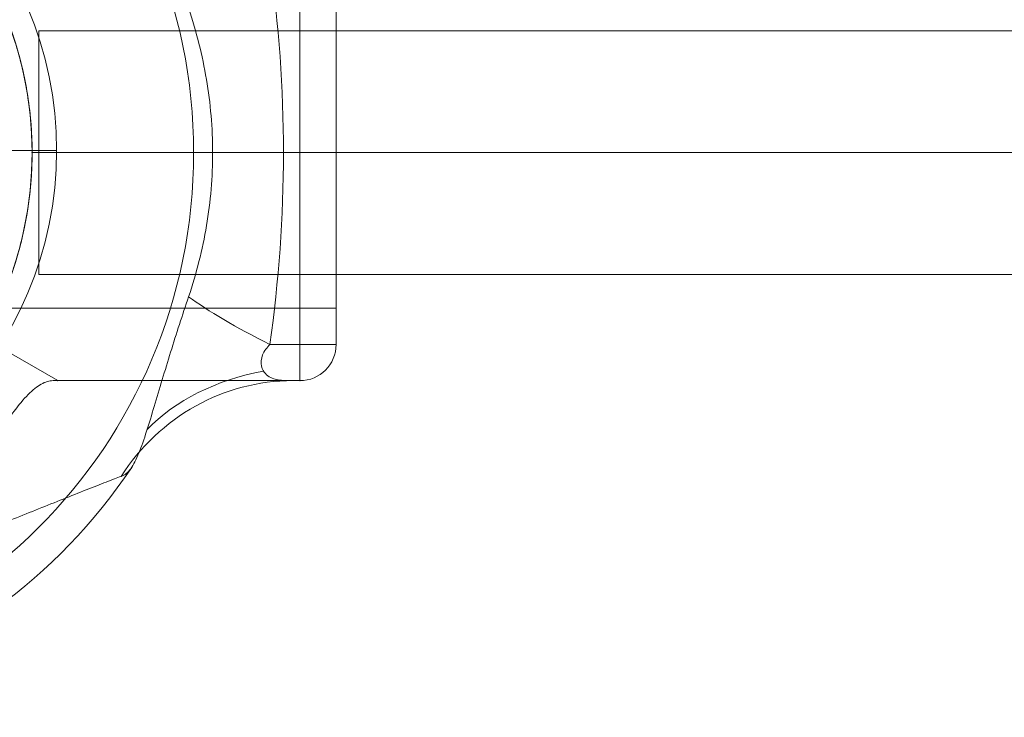
# Model space of a CAD drawing. Units: millimetres. Extents: x -3408 to 3378, y -654 to 4458.
# Drawn here: x 518 to 655, y 2009 to 2107 of the extents above; entities that cross this region are included whole.
import ezdxf

# ---------------------------------------------------------------- set-up
doc = ezdxf.new("R2010")
doc.units = ezdxf.units.MM
doc.header["$MEASUREMENT"] = 0
for name, color, linetype, lineweight in [('Level 25', 7, 'Continuous', 0), ('Level 26', 7, 'Continuous', 0), ('Level 8', 18, 'Continuous', 0)]:
    doc.layers.add(name, color=color, linetype=linetype, lineweight=lineweight)

# ---------------------------------------------------------------- blocks, each defined once
blk = doc.blocks.new('From Feature Node_1893')
at = {"layer": 'Level 8', "color": 98, "lineweight": 0}
blk.add_line((519.56, 2088.05), (542.1, 2088.05), dxfattribs=at)
for radius in [74.05, 51.51]:
    blk.add_arc((468.05, 2088.05), radius, 0, 360, dxfattribs=at)
blk = doc.blocks.new('From Feature Solid_1255')
at = {"layer": 'Level 8', "color": 98, "lineweight": 0}
blk.add_blockref('From Feature Node_1893', (0, 0), dxfattribs=at)
blk = doc.blocks.new('From Feature Node_1903')
at = {"layer": 'Level 8', "color": 98, "lineweight": 0}
for p, q in [((561.98, 2109.77), (514.79, 2109.77)), ((561.98, 2066.34), (561.98, 2109.77)), ((561.98, 2088.05), (519.54, 2088.05)), ((561.98, 2088.05), (519.56, 2088.05)), ((561.98, 2066.34), (514.78, 2066.34))]:
    blk.add_line(p, q, dxfattribs=at)
blk.add_open_spline([(519.56, 2088.05), (519.56, 2089.5), (519.5, 2090.93), (519.26, 2093.73), (519.09, 2095.12), (518.66, 2097.74), (518.4, 2098.98), (517.83, 2101.33), (517.52, 2102.42), (516.6, 2105.39), (515.96, 2107), (515.27, 2108.63), (515.08, 2109.06), (514.83, 2109.62), (514.76, 2109.77), (514.76, 2109.77), (514.82, 2109.62), (515.08, 2109.06), (515.27, 2108.65), (515.73, 2107.55), (516, 2106.88), (516.59, 2105.31), (516.9, 2104.41), (517.52, 2102.43), (517.83, 2101.35), (518.4, 2099), (518.66, 2097.74), (519.3, 2093.83), (519.56, 2090.94), (519.56, 2086.65), (519.5, 2085.2), (519.26, 2082.38), (519.09, 2081.02), (518.66, 2078.39), (518.4, 2077.13), (517.84, 2074.79), (517.53, 2073.7), (516.91, 2071.7), (516.59, 2070.81), (516.01, 2069.25), (515.73, 2068.56), (515.27, 2067.47), (515.08, 2067.05), (514.83, 2066.49), (514.76, 2066.34), (514.76, 2066.33), (515.04, 2066.92), (515.73, 2068.55), (516, 2069.23), (516.59, 2070.8), (516.9, 2071.69), (517.84, 2074.68), (518.44, 2077.03), (519.09, 2081), (519.26, 2082.36), (519.5, 2085.15), (519.56, 2086.6), (519.56, 2088.05)], degree=3, knots=[0, 0, 0, 0, 0.03125, 0.03125, 0.0625, 0.0625, 0.09375, 0.09375, 0.125, 0.125, 0.1875, 0.1875, 0.21875, 0.21875, 0.25, 0.25, 0.28125, 0.28125, 0.3125, 0.3125, 0.34375, 0.34375, 0.375, 0.375, 0.40625, 0.40625, 0.4375, 0.4375, 0.5, 0.5, 0.53125, 0.53125, 0.5625, 0.5625, 0.59375, 0.59375, 0.625, 0.625, 0.65625, 0.65625, 0.6875, 0.6875, 0.71875, 0.71875, 0.75, 0.75, 0.8125, 0.8125, 0.84375, 0.84375, 0.875, 0.875, 0.9375, 0.9375, 0.96875, 0.96875, 1, 1, 1, 1], dxfattribs=at)
blk = doc.blocks.new('From Feature Solid_1261')
at = {"layer": 'Level 8', "color": 98, "lineweight": 0}
blk.add_blockref('From Feature Node_1903', (0, 0), dxfattribs=at)
blk = doc.blocks.new('From Feature Node_1905')
at = {"layer": 'Level 8', "color": 98, "lineweight": 0}
blk.add_line((556.93, 2056.24), (523.15, 2056.24), dxfattribs=at)
blk.add_point((523.15, 2056.24), dxfattribs=at)
blk = doc.blocks.new('From Feature Solid_1263')
at = {"layer": 'Level 8', "color": 98, "lineweight": 0}
blk.add_blockref('From Feature Node_1905', (0, 0), dxfattribs=at)
blk = doc.blocks.new('From Feature Node_1906')
at = {"layer": 'Level 8', "color": 98, "lineweight": 0}
for p, q in [((556.93, 2088.05), (519.52, 2088.05)), ((523.15, 2056.24), (512.66, 2062.3))]:
    blk.add_line(p, q, dxfattribs=at)
blk.add_open_spline([(512.66, 2113.81), (513.49, 2112.37), (514.34, 2110.73), (515.98, 2107.02), (516.76, 2104.97), (517.74, 2101.68), (518.04, 2100.54), (518.57, 2098.19), (518.8, 2096.95), (519.36, 2093.24), (519.56, 2090.71), (519.56, 2086.82), (519.51, 2085.52), (519.32, 2082.97), (519.18, 2081.71), (518.63, 2077.99), (518.08, 2075.59), (516.77, 2071.17), (515.99, 2069.09), (514.35, 2065.4), (513.49, 2063.74), (512.66, 2062.3)], degree=3, knots=[0, 0, 0, 0, 0.125, 0.125, 0.25, 0.25, 0.3125, 0.3125, 0.375, 0.375, 0.5, 0.5, 0.5625, 0.5625, 0.625, 0.625, 0.75, 0.75, 0.875, 0.875, 1, 1, 1, 1], dxfattribs=at)
blk = doc.blocks.new('From Feature Solid_1264')
at = {"layer": 'Level 8', "color": 98, "lineweight": 0}
blk.add_blockref('From Feature Node_1906', (0, 0), dxfattribs=at)
blk = doc.blocks.new('From Feature Node_1904')
at = {"layer": 'Level 8', "color": 98, "lineweight": 0}
for name in ['From Feature Solid_1264', 'From Feature Solid_1263']:
    blk.add_blockref(name, (0, 0), dxfattribs=at)
blk = doc.blocks.new('From Feature Solid_1262')
at = {"layer": 'Level 8', "color": 98, "lineweight": 0}
blk.add_blockref('From Feature Node_1904', (0, 0), dxfattribs=at)
blk = doc.blocks.new('From Feature Node_1902')
at = {"layer": 'Level 8', "color": 98, "lineweight": 0}
for name in ['From Feature Solid_1262', 'From Feature Solid_1261']:
    blk.add_blockref(name, (0, 0), dxfattribs=at)
blk = doc.blocks.new('From Feature Node_1901')
at = {"layer": 'Level 8', "color": 98, "lineweight": 0}
blk.add_line((561.98, 2114.82), (561.98, 2061.29), dxfattribs=at)
blk.add_blockref('From Feature Node_1902', (0, 0), dxfattribs=at)
blk = doc.blocks.new('From Feature Solid_1260')
at = {"layer": 'Level 8', "color": 98, "lineweight": 0}
blk.add_blockref('From Feature Node_1901', (0, 0), dxfattribs=at)
blk = doc.blocks.new('From Feature Node_1900')
at = {"layer": 'Level 8', "color": 98, "lineweight": 0}
blk.add_blockref('From Feature Solid_1260', (0, 0), dxfattribs=at)
blk = doc.blocks.new('From Feature Solid_1259')
at = {"layer": 'Level 8', "color": 98, "lineweight": 0}
blk.add_blockref('From Feature Node_1900', (0, 0), dxfattribs=at)
blk = doc.blocks.new('From Feature Node_1907')
at = {"layer": 'Level 8', "color": 98, "lineweight": 0}
blk.add_line((542.1, 2088.05), (544.75, 2088.05), dxfattribs=at)
blk.add_arc((468.05, 2088.05), 78.78, 90, 326.1283, dxfattribs=at)
blk.add_point((519.56, 2088.05), dxfattribs=at)
blk.add_point((519.56, 2088.05), dxfattribs=at)
blk = doc.blocks.new('From Feature Solid_1265')
at = {"layer": 'Level 8', "color": 98, "lineweight": 0}
blk.add_blockref('From Feature Node_1907', (0, 0), dxfattribs=at)
blk = doc.blocks.new('From Feature Node_1899')
at = {"layer": 'Level 8', "color": 98, "lineweight": 0}
for name in ['From Feature Solid_1265', 'From Feature Solid_1259']:
    blk.add_blockref(name, (0, 0), dxfattribs=at)
blk = doc.blocks.new('From Feature Solid_1258')
at = {"layer": 'Level 8', "color": 98, "lineweight": 0}
blk.add_blockref('From Feature Node_1899', (0, 0), dxfattribs=at)
blk = doc.blocks.new('From Feature Node_1898')
at = {"layer": 'Level 8', "color": 98, "lineweight": 0}
blk.add_blockref('From Feature Solid_1258', (0, 0), dxfattribs=at)
blk = doc.blocks.new('From Feature Solid_1257')
at = {"layer": 'Level 8', "color": 98, "lineweight": 0}
blk.add_blockref('From Feature Node_1898', (0, 0), dxfattribs=at)
blk = doc.blocks.new('From Feature Node_1897')
at = {"layer": 'Level 8', "color": 98, "lineweight": 0}
blk.add_blockref('From Feature Solid_1257', (0, 0), dxfattribs=at)
blk = doc.blocks.new('From Feature Node_1896')
at = {"layer": 'Level 8', "color": 98, "lineweight": 0}
for p, q in [((556.93, 2119.87), (556.93, 2056.24)), ((561.98, 2114.82), (561.98, 2061.29)), ((556.93, 2088.05), (561.98, 2088.05)), ((552.73, 2061.29), (561.98, 2061.29)), ((555.93, 2056.24), (556.93, 2056.24))]:
    blk.add_line(p, q, dxfattribs=at)
at = {"layer": 'Level 8', "color": 98, "lineweight": 0, "extrusion": (0, 0, -1)}
blk.add_arc((-556.93, 2061.29), 5.05, 180, 270, dxfattribs=at)
blk.add_arc((-556.93, 2061.29), 5.05, 180, 270, dxfattribs=at)
at = {"layer": 'Level 8', "color": 98, "lineweight": 0}
blk.add_arc((556.93, 2061.29), 5.05, 270, 0, dxfattribs=at)
for p in [(561.98, 2061.29), (556.93, 2056.24)]:
    blk.add_point(p, dxfattribs=at)
blk.add_blockref('From Feature Node_1897', (0, 0), dxfattribs=at)
blk = doc.blocks.new('From Feature Node_1895')
at = {"layer": 'Level 8', "color": 98, "lineweight": 0, "extrusion": (0, 0, -1)}
blk.add_ellipse((565.68, 2061.29), major_axis=(-28.05, 11.45), ratio=0.175822, start_param=-1.163941, end_param=-0.600481, dxfattribs=at)
at = {"layer": 'Level 8', "color": 98, "lineweight": 0}
for centre, major_axis, ratio, start_param, end_param in [((560.36, 2035.25), (-30.16, 2.86), 0.754239, 5.069092, 5.742715), ((555.93, 2025.94), (0, -30.3), 0.953905, 3.141593, 4.119183)]:
    blk.add_ellipse(centre, major_axis=major_axis, ratio=ratio, start_param=start_param, end_param=end_param, dxfattribs=at)
for points, knots in [([(552.73, 2114.82), (553.98, 2105.96), (554.63, 2097.03), (554.63, 2079.09), (553.98, 2070.15), (552.73, 2061.29)], [0, 0, 0, 0, 0.5, 0.5, 1, 1, 1, 1]), ([(541.39, 2067.94), (542.48, 2071.19), (543.33, 2074.52), (544.46, 2081.24), (544.75, 2084.64), (544.75, 2091.51), (544.45, 2094.93), (543.32, 2101.63), (542.48, 2104.92), (541.39, 2108.16)], [0, 0, 0, 0, 0.25, 0.25, 0.5, 0.5, 0.75, 0.75, 1, 1, 1, 1]), ([(541.39, 2067.94), (540.53, 2065.38), (539.69, 2062.79), (538.09, 2057.65), (537.33, 2055.09), (536.24, 2051.44), (535.88, 2050.27), (535.18, 2048.08), (534.82, 2047.04), (534.1, 2045.26), (533.73, 2044.51), (532.92, 2043.4), (532.5, 2043.08), (531.97, 2042.88)], [0, 0, 0, 0, 0.25, 0.25, 0.5, 0.5, 0.625, 0.625, 0.75, 0.75, 0.875, 0.875, 1, 1, 1, 1]), ([(555.93, 2056.24), (555.57, 2056.24), (555.09, 2056.24), (554, 2056.32), (553.39, 2056.4), (552.58, 2056.79), (552.33, 2056.96), (551.88, 2057.47), (551.68, 2057.81), (551.48, 2058.7), (551.5, 2059.27), (551.94, 2060.38), (552.32, 2060.88), (552.73, 2061.29)], [0, 0, 0, 0, 0.25, 0.25, 0.5, 0.5, 0.625, 0.625, 0.75, 0.75, 0.875, 0.875, 1, 1, 1, 1]), ([(522.48, 2056.24), (526.23, 2056.24), (529.88, 2056.24), (535.03, 2056.24), (536.7, 2056.24), (539.93, 2056.24), (541.51, 2056.24), (545.97, 2056.24), (548.63, 2056.24), (552.99, 2056.24), (554.75, 2056.24), (555.93, 2056.24)], [0, 0, 0, 0, 0.25, 0.25, 0.375, 0.375, 0.5, 0.5, 0.75, 0.75, 1, 1, 1, 1]), ([(531.97, 2042.88), (531.45, 2042.68), (530.72, 2042.41), (529.07, 2041.77), (528.12, 2041.4), (525.05, 2040.19), (522.78, 2039.28), (518.17, 2037.42), (515.77, 2036.46), (510.97, 2034.6), (508.56, 2033.69), (501.27, 2031.11), (496.35, 2029.59), (486.31, 2027.22), (481.2, 2026.37), (475.99, 2025.94)], [0, 0, 0, 0, 0.0625, 0.0625, 0.125, 0.125, 0.25, 0.25, 0.375, 0.375, 0.5, 0.5, 0.75, 0.75, 1, 1, 1, 1])]:
    blk.add_open_spline(points, degree=3, knots=knots, dxfattribs=at)
blk.add_blockref('From Feature Node_1896', (0, 0), dxfattribs=at)
blk = doc.blocks.new('From Feature Node_1894')
at = {"layer": 'Level 8', "color": 98, "lineweight": 0}
for p, q in [((523.15, 2056.24), (512.66, 2062.3)), ((522.48, 2056.24), (523.15, 2056.24))]:
    blk.add_line(p, q, dxfattribs=at)
blk.add_open_spline([(522.48, 2056.24), (521.95, 2056.24), (521.4, 2056.07), (520.25, 2055.42), (519.64, 2054.93), (518.36, 2053.64), (517.7, 2052.85), (516.33, 2051.01), (515.61, 2049.93), (514.12, 2047.59), (513.36, 2046.32), (511.72, 2043.63), (510.86, 2042.2), (508.96, 2039.34), (507.93, 2037.88), (506.08, 2035.89), (505.42, 2035.26), (503.98, 2034.14), (503.18, 2033.65), (502.34, 2033.27)], degree=3, knots=[0, 0, 0, 0, 0.125, 0.125, 0.25, 0.25, 0.375, 0.375, 0.5, 0.5, 0.625, 0.625, 0.75, 0.75, 0.875, 0.875, 0.9375, 0.9375, 1, 1, 1, 1], dxfattribs=at)
blk.add_blockref('From Feature Node_1895', (0, 0), dxfattribs=at)
blk = doc.blocks.new('From Feature Solid_1256')
at = {"layer": 'Level 8', "color": 98, "lineweight": 0}
blk.add_blockref('From Feature Node_1894', (0, 0), dxfattribs=at)
blk = doc.blocks.new('From Feature Node_1892')
at = {"layer": 'Level 8', "color": 98, "lineweight": 0}
for name in ['From Feature Solid_1256', 'From Feature Solid_1255']:
    blk.add_blockref(name, (0, 0), dxfattribs=at)
blk = doc.blocks.new('From Feature Solid_1254')
at = {"layer": 'Level 8', "color": 98, "lineweight": 0}
blk.add_blockref('From Feature Node_1892', (0, 0), dxfattribs=at)
blk = doc.blocks.new('From Feature Node_1876')
at = {"layer": 'Level 8', "color": 98, "lineweight": 0}
blk.add_blockref('From Feature Solid_1254', (0, 0), dxfattribs=at)
blk = doc.blocks.new('From Feature Solid_1242')
at = {"layer": 'Level 8', "color": 98, "lineweight": 0}
blk.add_blockref('From Feature Node_1876', (-280.9895, -1083.4165), dxfattribs=at)
blk = doc.blocks.new('From Feature Node_2021')
at = {"layer": 'Level 26', "color": 98, "lineweight": 0}
blk.add_line((519.56, 2088.05), (542.1, 2088.05), dxfattribs=at)
for radius in [74.05, 51.51]:
    blk.add_arc((468.05, 2088.05), radius, 0, 360, dxfattribs=at)
blk = doc.blocks.new('From Feature Solid_1351')
at = {"layer": 'Level 26', "color": 98, "lineweight": 0}
blk.add_blockref('From Feature Node_2021', (0, 0), dxfattribs=at)
blk = doc.blocks.new('From Feature Node_2031')
at = {"layer": 'Level 26', "color": 98, "lineweight": 0}
for p, q in [((561.98, 2109.77), (514.79, 2109.77)), ((561.98, 2066.34), (561.98, 2109.77)), ((561.98, 2088.05), (519.54, 2088.05)), ((561.98, 2088.05), (519.56, 2088.05)), ((561.98, 2066.34), (514.78, 2066.34))]:
    blk.add_line(p, q, dxfattribs=at)
blk.add_open_spline([(519.56, 2088.05), (519.56, 2089.5), (519.5, 2090.93), (519.26, 2093.73), (519.09, 2095.12), (518.66, 2097.74), (518.4, 2098.98), (517.83, 2101.33), (517.52, 2102.42), (516.6, 2105.39), (515.96, 2107), (515.27, 2108.63), (515.08, 2109.06), (514.83, 2109.62), (514.76, 2109.77), (514.76, 2109.77), (514.82, 2109.62), (515.08, 2109.06), (515.27, 2108.65), (515.73, 2107.55), (516, 2106.88), (516.59, 2105.31), (516.9, 2104.41), (517.52, 2102.43), (517.83, 2101.35), (518.4, 2099), (518.66, 2097.74), (519.3, 2093.83), (519.56, 2090.94), (519.56, 2086.65), (519.5, 2085.2), (519.26, 2082.38), (519.09, 2081.02), (518.66, 2078.39), (518.4, 2077.13), (517.84, 2074.79), (517.53, 2073.7), (516.91, 2071.7), (516.59, 2070.81), (516.01, 2069.25), (515.73, 2068.56), (515.27, 2067.47), (515.08, 2067.05), (514.83, 2066.49), (514.76, 2066.34), (514.76, 2066.33), (515.04, 2066.92), (515.73, 2068.55), (516, 2069.23), (516.59, 2070.8), (516.9, 2071.69), (517.84, 2074.68), (518.44, 2077.03), (519.09, 2081), (519.26, 2082.36), (519.5, 2085.15), (519.56, 2086.6), (519.56, 2088.05)], degree=3, knots=[0, 0, 0, 0, 0.03125, 0.03125, 0.0625, 0.0625, 0.09375, 0.09375, 0.125, 0.125, 0.1875, 0.1875, 0.21875, 0.21875, 0.25, 0.25, 0.28125, 0.28125, 0.3125, 0.3125, 0.34375, 0.34375, 0.375, 0.375, 0.40625, 0.40625, 0.4375, 0.4375, 0.5, 0.5, 0.53125, 0.53125, 0.5625, 0.5625, 0.59375, 0.59375, 0.625, 0.625, 0.65625, 0.65625, 0.6875, 0.6875, 0.71875, 0.71875, 0.75, 0.75, 0.8125, 0.8125, 0.84375, 0.84375, 0.875, 0.875, 0.9375, 0.9375, 0.96875, 0.96875, 1, 1, 1, 1], dxfattribs=at)
blk = doc.blocks.new('From Feature Solid_1357')
at = {"layer": 'Level 26', "color": 98, "lineweight": 0}
blk.add_blockref('From Feature Node_2031', (0, 0), dxfattribs=at)
blk = doc.blocks.new('From Feature Node_2033')
at = {"layer": 'Level 26', "color": 98, "lineweight": 0}
blk.add_line((556.93, 2056.24), (523.15, 2056.24), dxfattribs=at)
blk.add_point((523.15, 2056.24), dxfattribs=at)
blk = doc.blocks.new('From Feature Solid_1359')
at = {"layer": 'Level 26', "color": 98, "lineweight": 0}
blk.add_blockref('From Feature Node_2033', (0, 0), dxfattribs=at)
blk = doc.blocks.new('From Feature Node_2034')
at = {"layer": 'Level 26', "color": 98, "lineweight": 0}
for p, q in [((556.93, 2088.05), (519.52, 2088.05)), ((523.15, 2056.24), (512.66, 2062.3))]:
    blk.add_line(p, q, dxfattribs=at)
blk.add_open_spline([(512.66, 2113.81), (513.49, 2112.37), (514.34, 2110.73), (515.98, 2107.02), (516.76, 2104.97), (517.74, 2101.68), (518.04, 2100.54), (518.57, 2098.19), (518.8, 2096.95), (519.36, 2093.24), (519.56, 2090.71), (519.56, 2086.82), (519.51, 2085.52), (519.32, 2082.97), (519.18, 2081.71), (518.63, 2077.99), (518.08, 2075.59), (516.77, 2071.17), (515.99, 2069.09), (514.35, 2065.4), (513.49, 2063.74), (512.66, 2062.3)], degree=3, knots=[0, 0, 0, 0, 0.125, 0.125, 0.25, 0.25, 0.3125, 0.3125, 0.375, 0.375, 0.5, 0.5, 0.5625, 0.5625, 0.625, 0.625, 0.75, 0.75, 0.875, 0.875, 1, 1, 1, 1], dxfattribs=at)
blk = doc.blocks.new('From Feature Solid_1360')
at = {"layer": 'Level 26', "color": 98, "lineweight": 0}
blk.add_blockref('From Feature Node_2034', (0, 0), dxfattribs=at)
blk = doc.blocks.new('From Feature Node_2032')
at = {"layer": 'Level 26', "color": 98, "lineweight": 0}
for name in ['From Feature Solid_1360', 'From Feature Solid_1359']:
    blk.add_blockref(name, (0, 0), dxfattribs=at)
blk = doc.blocks.new('From Feature Solid_1358')
at = {"layer": 'Level 26', "color": 98, "lineweight": 0}
blk.add_blockref('From Feature Node_2032', (0, 0), dxfattribs=at)
blk = doc.blocks.new('From Feature Node_2030')
at = {"layer": 'Level 26', "color": 98, "lineweight": 0}
for name in ['From Feature Solid_1358', 'From Feature Solid_1357']:
    blk.add_blockref(name, (0, 0), dxfattribs=at)
blk = doc.blocks.new('From Feature Node_2029')
at = {"layer": 'Level 26', "color": 98, "lineweight": 0}
blk.add_line((561.98, 2114.82), (561.98, 2061.29), dxfattribs=at)
blk.add_blockref('From Feature Node_2030', (0, 0), dxfattribs=at)
blk = doc.blocks.new('From Feature Solid_1356')
at = {"layer": 'Level 26', "color": 98, "lineweight": 0}
blk.add_blockref('From Feature Node_2029', (0, 0), dxfattribs=at)
blk = doc.blocks.new('From Feature Node_2028')
at = {"layer": 'Level 26', "color": 98, "lineweight": 0}
blk.add_blockref('From Feature Solid_1356', (0, 0), dxfattribs=at)
blk = doc.blocks.new('From Feature Solid_1355')
at = {"layer": 'Level 26', "color": 98, "lineweight": 0}
blk.add_blockref('From Feature Node_2028', (0, 0), dxfattribs=at)
blk = doc.blocks.new('From Feature Node_2035')
at = {"layer": 'Level 26', "color": 98, "lineweight": 0}
blk.add_line((542.1, 2088.05), (544.75, 2088.05), dxfattribs=at)
blk.add_arc((468.05, 2088.05), 78.78, 90, 326.1283, dxfattribs=at)
blk.add_point((519.56, 2088.05), dxfattribs=at)
blk.add_point((519.56, 2088.05), dxfattribs=at)
blk = doc.blocks.new('From Feature Solid_1361')
at = {"layer": 'Level 26', "color": 98, "lineweight": 0}
blk.add_blockref('From Feature Node_2035', (0, 0), dxfattribs=at)
blk = doc.blocks.new('From Feature Node_2027')
at = {"layer": 'Level 26', "color": 98, "lineweight": 0}
for name in ['From Feature Solid_1361', 'From Feature Solid_1355']:
    blk.add_blockref(name, (0, 0), dxfattribs=at)
blk = doc.blocks.new('From Feature Solid_1354')
at = {"layer": 'Level 26', "color": 98, "lineweight": 0}
blk.add_blockref('From Feature Node_2027', (0, 0), dxfattribs=at)
blk = doc.blocks.new('From Feature Node_2026')
at = {"layer": 'Level 26', "color": 98, "lineweight": 0}
blk.add_blockref('From Feature Solid_1354', (0, 0), dxfattribs=at)
blk = doc.blocks.new('From Feature Solid_1353')
at = {"layer": 'Level 26', "color": 98, "lineweight": 0}
blk.add_blockref('From Feature Node_2026', (0, 0), dxfattribs=at)
blk = doc.blocks.new('From Feature Node_2025')
at = {"layer": 'Level 26', "color": 98, "lineweight": 0}
blk.add_blockref('From Feature Solid_1353', (0, 0), dxfattribs=at)
blk = doc.blocks.new('From Feature Node_2024')
at = {"layer": 'Level 26', "color": 98, "lineweight": 0}
for p, q in [((556.93, 2119.87), (556.93, 2056.24)), ((561.98, 2114.82), (561.98, 2061.29)), ((556.93, 2088.05), (561.98, 2088.05)), ((552.73, 2061.29), (561.98, 2061.29)), ((555.93, 2056.24), (556.93, 2056.24))]:
    blk.add_line(p, q, dxfattribs=at)
at = {"layer": 'Level 26', "color": 98, "lineweight": 0, "extrusion": (0, 0, -1)}
blk.add_arc((-556.93, 2061.29), 5.05, 180, 270, dxfattribs=at)
blk.add_arc((-556.93, 2061.29), 5.05, 180, 270, dxfattribs=at)
at = {"layer": 'Level 26', "color": 98, "lineweight": 0}
blk.add_arc((556.93, 2061.29), 5.05, 270, 0, dxfattribs=at)
for p in [(561.98, 2061.29), (556.93, 2056.24)]:
    blk.add_point(p, dxfattribs=at)
blk.add_blockref('From Feature Node_2025', (0, 0), dxfattribs=at)
blk = doc.blocks.new('From Feature Node_2023')
at = {"layer": 'Level 26', "color": 98, "lineweight": 0, "extrusion": (0, 0, -1)}
blk.add_ellipse((565.68, 2061.29), major_axis=(-28.05, 11.45), ratio=0.175822, start_param=-1.163941, end_param=-0.600481, dxfattribs=at)
at = {"layer": 'Level 26', "color": 98, "lineweight": 0}
for centre, major_axis, ratio, start_param, end_param in [((560.36, 2035.25), (-30.16, 2.86), 0.754239, 5.069092, 5.742715), ((555.93, 2025.94), (0, -30.3), 0.953905, 3.141593, 4.119183)]:
    blk.add_ellipse(centre, major_axis=major_axis, ratio=ratio, start_param=start_param, end_param=end_param, dxfattribs=at)
for points, knots in [([(552.73, 2114.82), (553.98, 2105.96), (554.63, 2097.03), (554.63, 2079.09), (553.98, 2070.15), (552.73, 2061.29)], [0, 0, 0, 0, 0.5, 0.5, 1, 1, 1, 1]), ([(541.39, 2067.94), (542.48, 2071.19), (543.33, 2074.52), (544.46, 2081.24), (544.75, 2084.64), (544.75, 2091.51), (544.45, 2094.93), (543.32, 2101.63), (542.48, 2104.92), (541.39, 2108.16)], [0, 0, 0, 0, 0.25, 0.25, 0.5, 0.5, 0.75, 0.75, 1, 1, 1, 1]), ([(541.39, 2067.94), (540.53, 2065.38), (539.69, 2062.79), (538.09, 2057.65), (537.33, 2055.09), (536.24, 2051.44), (535.88, 2050.27), (535.18, 2048.08), (534.82, 2047.04), (534.1, 2045.26), (533.73, 2044.51), (532.92, 2043.4), (532.5, 2043.08), (531.97, 2042.88)], [0, 0, 0, 0, 0.25, 0.25, 0.5, 0.5, 0.625, 0.625, 0.75, 0.75, 0.875, 0.875, 1, 1, 1, 1]), ([(555.93, 2056.24), (555.57, 2056.24), (555.09, 2056.24), (554, 2056.32), (553.39, 2056.4), (552.58, 2056.79), (552.33, 2056.96), (551.88, 2057.47), (551.68, 2057.81), (551.48, 2058.7), (551.5, 2059.27), (551.94, 2060.38), (552.32, 2060.88), (552.73, 2061.29)], [0, 0, 0, 0, 0.25, 0.25, 0.5, 0.5, 0.625, 0.625, 0.75, 0.75, 0.875, 0.875, 1, 1, 1, 1]), ([(522.48, 2056.24), (526.23, 2056.24), (529.88, 2056.24), (535.03, 2056.24), (536.7, 2056.24), (539.93, 2056.24), (541.51, 2056.24), (545.97, 2056.24), (548.63, 2056.24), (552.99, 2056.24), (554.75, 2056.24), (555.93, 2056.24)], [0, 0, 0, 0, 0.25, 0.25, 0.375, 0.375, 0.5, 0.5, 0.75, 0.75, 1, 1, 1, 1]), ([(531.97, 2042.88), (531.45, 2042.68), (530.72, 2042.41), (529.07, 2041.77), (528.12, 2041.4), (525.05, 2040.19), (522.78, 2039.28), (518.17, 2037.42), (515.77, 2036.46), (510.97, 2034.6), (508.56, 2033.69), (501.27, 2031.11), (496.35, 2029.59), (486.31, 2027.22), (481.2, 2026.37), (475.99, 2025.94)], [0, 0, 0, 0, 0.0625, 0.0625, 0.125, 0.125, 0.25, 0.25, 0.375, 0.375, 0.5, 0.5, 0.75, 0.75, 1, 1, 1, 1])]:
    blk.add_open_spline(points, degree=3, knots=knots, dxfattribs=at)
blk.add_blockref('From Feature Node_2024', (0, 0), dxfattribs=at)
blk = doc.blocks.new('From Feature Node_2022')
at = {"layer": 'Level 26', "color": 98, "lineweight": 0}
for p, q in [((523.15, 2056.24), (512.66, 2062.3)), ((522.48, 2056.24), (523.15, 2056.24))]:
    blk.add_line(p, q, dxfattribs=at)
blk.add_open_spline([(522.48, 2056.24), (521.95, 2056.24), (521.4, 2056.07), (520.25, 2055.42), (519.64, 2054.93), (518.36, 2053.64), (517.7, 2052.85), (516.33, 2051.01), (515.61, 2049.93), (514.12, 2047.59), (513.36, 2046.32), (511.72, 2043.63), (510.86, 2042.2), (508.96, 2039.34), (507.93, 2037.88), (506.08, 2035.89), (505.42, 2035.26), (503.98, 2034.14), (503.18, 2033.65), (502.34, 2033.27)], degree=3, knots=[0, 0, 0, 0, 0.125, 0.125, 0.25, 0.25, 0.375, 0.375, 0.5, 0.5, 0.625, 0.625, 0.75, 0.75, 0.875, 0.875, 0.9375, 0.9375, 1, 1, 1, 1], dxfattribs=at)
blk.add_blockref('From Feature Node_2023', (0, 0), dxfattribs=at)
blk = doc.blocks.new('From Feature Solid_1352')
at = {"layer": 'Level 26', "color": 98, "lineweight": 0}
blk.add_blockref('From Feature Node_2022', (0, 0), dxfattribs=at)
blk = doc.blocks.new('From Feature Node_2020')
at = {"layer": 'Level 26', "color": 98, "lineweight": 0}
for name in ['From Feature Solid_1352', 'From Feature Solid_1351']:
    blk.add_blockref(name, (0, 0), dxfattribs=at)
blk = doc.blocks.new('From Feature Solid_1350')
at = {"layer": 'Level 26', "color": 98, "lineweight": 0}
blk.add_blockref('From Feature Node_2020', (0, 0), dxfattribs=at)
blk = doc.blocks.new('From Feature Node_2004')
at = {"layer": 'Level 26', "color": 98, "lineweight": 0}
blk.add_blockref('From Feature Solid_1350', (0, 0), dxfattribs=at)
blk = doc.blocks.new('From Feature Solid_1338')
at = {"layer": 'Level 26', "color": 98, "lineweight": 0}
blk.add_blockref('From Feature Node_2004', (-280.9895, -1083.4165), dxfattribs=at)
blk = doc.blocks.new('From Solid_9')
at = {"layer": 'Level 25', "color": 253, "linetype": 'Continuous', "lineweight": 0}
for p, q in [((-599, 17), (-599, -17)), ((-599, 17), (599, 17)), ((-599, 0), (599, 0)), ((-599, 0), (599, 0)), ((-599, -17), (599, -17))]:
    blk.add_line(p, q, dxfattribs=at)
blk = doc.blocks.new('A3031S_4')
at = {"layer": 'Level 25', "color": 253, "linetype": 'Continuous', "lineweight": 0, "rotation": 270}
blk.add_blockref('From Solid_9', (299.72, 652.49), dxfattribs=at)
at = {"layer": 'Level 26', "color": 98, "lineweight": 0, "rotation": 270}
blk.add_blockref('From Feature Solid_1338', (-704.92, 1490.99), dxfattribs=at)
at = {"layer": 'Level 8', "color": 98, "lineweight": 0, "rotation": 270}
blk.add_blockref('From Feature Solid_1242', (-704.92, 1490.99), dxfattribs=at)
blk = doc.blocks.new('From Cone_4')
at = {"layer": 'Level 26', "color": 7, "linetype": 'Continuous', "lineweight": 13}
blk.add_circle((0, 0), 51, dxfattribs=at)
blk.add_circle((0, 0), 51, dxfattribs=at)
for p in [(36.06, 36.06), (-36.06, -36.06)]:
    blk.add_point(p, dxfattribs=at)
blk = doc.blocks.new('From Surface_10')
at = {"layer": 'Level 26', "color": 7, "linetype": 'Continuous', "lineweight": 13}
for q in [(0, 44.28), (-44.28, 0), (-44.28, 0), (0, -44.28), (44.28, 0)]:
    blk.add_line((0, 0), q, dxfattribs=at)
for start, end in [(90, 180), (0, 90), (180, 270), (270, 0)]:
    blk.add_arc((0, 0), 44.28, start, end, dxfattribs=at)
blk = doc.blocks.new('From Surface_11')
at = {"layer": 'Level 26', "color": 7, "linetype": 'Continuous', "lineweight": 13}
for p, q in [((0, 44.28), (0, 51)), ((-44.28, 0), (-51, 0)), ((44.28, 0), (51, 0)), ((44.28, 0), (51, 0)), ((0, -44.28), (0, -51))]:
    blk.add_line(p, q, dxfattribs=at)
for radius, start, end in [(51, 90, 180), (51, 0, 90), (44.28, 90, 180), (44.28, 0, 90), (51, 180, 270), (44.28, 180, 270), (44.28, 270, 0), (51, 270, 0)]:
    blk.add_arc((0, 0), radius, start, end, dxfattribs=at)
blk = doc.blocks.new('From Cone_5')
at = {"layer": 'Level 26', "color": 7, "linetype": 'Continuous', "lineweight": 13}
blk.add_circle((0, 0), 51, dxfattribs=at)
blk.add_circle((0, 0), 51, dxfattribs=at)
for p in [(36.06, 36.06), (-36.06, -36.06)]:
    blk.add_point(p, dxfattribs=at)
blk = doc.blocks.new('From Surface_12')
at = {"layer": 'Level 26', "color": 7, "linetype": 'Continuous', "lineweight": 13}
for q in [(0, 44.28), (-44.28, 0), (-44.28, 0), (0, -44.28), (44.28, 0)]:
    blk.add_line((0, 0), q, dxfattribs=at)
for start, end in [(90, 180), (0, 90), (180, 270), (270, 0)]:
    blk.add_arc((0, 0), 44.28, start, end, dxfattribs=at)
blk = doc.blocks.new('From Surface_13')
at = {"layer": 'Level 26', "color": 7, "linetype": 'Continuous', "lineweight": 13}
for p, q in [((0, 44.28), (0, 51)), ((-44.28, 0), (-51, 0)), ((44.28, 0), (51, 0)), ((44.28, 0), (51, 0)), ((0, -44.28), (0, -51))]:
    blk.add_line(p, q, dxfattribs=at)
for radius, start, end in [(51, 90, 180), (51, 0, 90), (44.28, 90, 180), (44.28, 0, 90), (51, 180, 270), (44.28, 180, 270), (44.28, 270, 0), (51, 270, 0)]:
    blk.add_arc((0, 0), radius, start, end, dxfattribs=at)
blk = doc.blocks.new('From Surface_14')
at = {"layer": 'Level 26', "color": 7, "linetype": 'Continuous', "lineweight": 13}
for p, q in [((0, 51), (0, 51)), ((-51, 0), (-51, 0)), ((51, 0), (51, 0)), ((0, -51), (0, -51))]:
    blk.add_line(p, q, dxfattribs=at)
blk.add_circle((0, 0), 51, dxfattribs=at)
blk.add_circle((0, 0), 51, dxfattribs=at)
blk = doc.blocks.new('A3019')
at = {"layer": 'Level 26', "color": 7, "linetype": 'Continuous', "lineweight": 13}
for name in ['From Cone_4', 'From Surface_11', 'From Cone_5', 'From Surface_13', 'From Surface_14', 'From Surface_10', 'From Surface_12']:
    blk.add_blockref(name, (0, 0), dxfattribs=at)

msp = doc.modelspace()

# ---------------------------------------------------------------- block references
at = {"layer": 'Level 26', "color": 7, "linetype": 'Continuous', "lineweight": 13}
msp.add_blockref('A3019', (471.98, 2088.34), dxfattribs=at)
at = {"layer": 'Level 8', "color": 253, "linetype": 'Continuous', "lineweight": 13, "rotation": 90}
msp.add_blockref('A3031S_4', (1771.98, 1788.34), dxfattribs=at)

doc.saveas('drawing.dxf')
